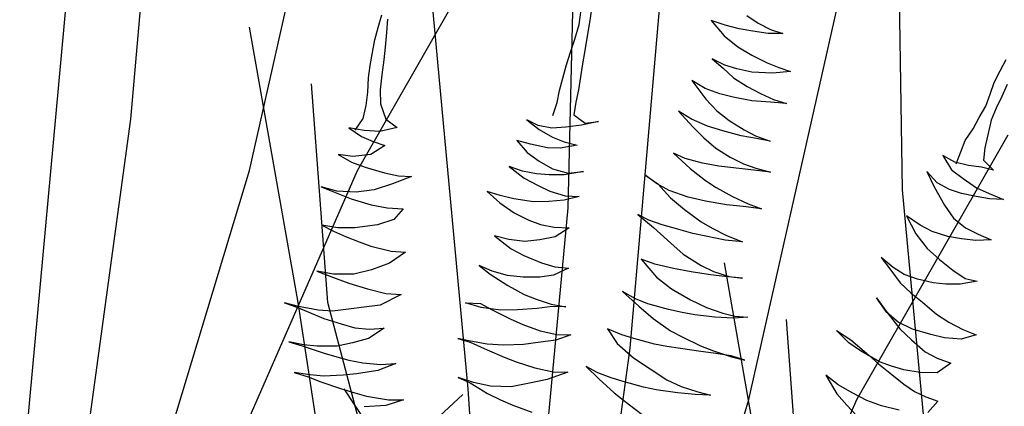
# Model space of a CAD drawing. Units: feet. Extents: x 0 to 92.4, y 0 to 44.5.
# Drawn here: x 61.4 to 61.6, y 26.3 to 26.4 of the extents above; entities that cross this region are included whole.
import ezdxf
from ezdxf import colors
from ezdxf.entities.mleader import LeaderData, LeaderLine
from ezdxf.math import Vec2, Vec3

# ---------------------------------------------------------------- set-up
doc = ezdxf.new("R2010")
doc.units = ezdxf.units.FT
doc.header["$MEASUREMENT"] = 0
doc.styles.get("Standard").update_dxf_attribs({"font": 'arial.ttf'})

# ---------------------------------------------------------------- blocks, each defined once
blk = doc.blocks.new('plant ele 08')
at = {"linetype": 'Continuous'}
for p, q in [((411.53, 334.75), (410.85, 338.03)), ((412.14, 331.4), (411.53, 334.75)), ((408.79, 331.86), (409.25, 328.5)), ((412.3, 328.2), (412.14, 331.4)), ((475.02, 328.81), (471.52, 328.12)), ((478.38, 329.88), (475.02, 328.81)), ((409.25, 328.5), (409.78, 325.23)), ((412.45, 325), (412.3, 328.2)), ((471.52, 328.12), (468.16, 328.05)), ((468.16, 328.05), (471.75, 326.98)), ((471.75, 326.98), (475.79, 326.45)), ((475.79, 326.45), (479.37, 326.06)), ((479.37, 326.06), (483.1, 325.91)), ((486.91, 326.06), (482.57, 323.17)), ((483.1, 325.91), (486.91, 326.06)), ((409.78, 325.23), (410.16, 321.87)), ((413.29, 321.64), (412.45, 325)), ((410.16, 321.87), (409.86, 317.99)), ((413.97, 318.37), (413.29, 321.64)), ((478.38, 321.49), (474.26, 320.42)), ((482.57, 323.17), (478.38, 321.49)), ((415.12, 314.94), (413.97, 318.37)), ((466.64, 319.36), (463.44, 319.21)), ((463.44, 319.21), (467.78, 317.45)), ((469.92, 319.66), (466.64, 319.36)), ((474.26, 320.42), (469.92, 319.66)), ((517.4, 320.04), (516.95, 316.61)), ((519.31, 315.39), (519.92, 319.13)), ((409.86, 317.99), (409.63, 314.56)), ((467.78, 317.45), (473.04, 316.23)), ((473.04, 316.23), (477.01, 315.93)), ((477.01, 315.93), (480.21, 315.93)), ((480.21, 315.93), (483.87, 316.61)), ((483.87, 316.61), (480.44, 315.09)), ((516.95, 316.61), (516.49, 313.03)), ((409.63, 314.56), (409.09, 311.35)), ((415.34, 311.74), (415.12, 314.94)), ((477.16, 313.49), (473.12, 312.27)), ((480.44, 315.09), (477.16, 313.49)), ((519.31, 311.43), (519.31, 315.39)), ((409.09, 311.35), (405.89, 309.6)), ((415.57, 308.46), (415.34, 311.74)), ((465.65, 311.05), (462.14, 310.97)), ((462.14, 310.97), (466.18, 310.13)), ((469.31, 311.51), (465.65, 311.05)), ((473.12, 312.27), (469.31, 311.51)), ((516.49, 313.03), (516.03, 309.37)), ((519.46, 307.85), (519.31, 311.43)), ((405.89, 309.6), (409.09, 309.45)), ((409.09, 309.45), (412.45, 308.99)), ((412.45, 308.99), (416.03, 308.76)), ((416.03, 308.76), (419.54, 309.53)), ((419.54, 309.53), (416.33, 306.63)), ((466.18, 310.13), (470.91, 309.14)), ((470.91, 309.14), (475.79, 308.61)), ((475.79, 308.61), (479.37, 308.46)), ((479.37, 308.46), (483.41, 308.76)), ((487.3, 309.75), (482.42, 306.1)), ((483.41, 308.76), (487.3, 309.75)), ((516.03, 309.37), (515.65, 305.87)), ((416.33, 306.63), (412.75, 305.33)), ((482.42, 306.1), (478.84, 304.04)), ((515.65, 305.87), (515.19, 302.51)), ((519.54, 304.19), (519.46, 307.85)), ((405.21, 303.5), (401.24, 303.12)), ((401.24, 303.12), (404.75, 302.28)), ((408.79, 304.04), (405.21, 303.5)), ((412.75, 305.33), (408.79, 304.04)), ((418.93, 302.36), (422.28, 304.42)), ((422.28, 304.42), (419.38, 301.14)), ((478.84, 304.04), (475.1, 302.51)), ((519.46, 300.84), (519.54, 304.19)), ((569, 299.85), (569, 303.28)), ((404.75, 302.28), (408.26, 301.83)), ((408.26, 301.83), (412.14, 301.52)), ((412.14, 301.52), (415.34, 301.6)), ((415.34, 301.6), (418.93, 302.36)), ((419.38, 301.14), (415.5, 297.33)), ((467.4, 300.68), (463.44, 300.45)), ((470.68, 301.37), (467.4, 300.68)), ((475.1, 302.51), (470.68, 301.37)), ((488.36, 301.14), (483.64, 298.32)), ((484.55, 300.15), (488.36, 301.14)), ((515.19, 302.51), (514.66, 299.08)), ((519.38, 297.56), (519.46, 300.84)), ((567.25, 302.67), (566.56, 299.24)), ((463.44, 300.45), (466.95, 300.07)), ((466.95, 300.07), (470.98, 299.62)), ((470.98, 299.62), (475.94, 299.54)), ((475.94, 299.54), (480.06, 299.54)), ((480.06, 299.54), (484.55, 300.15)), ((483.64, 298.32), (480.06, 296.42)), ((514.66, 299.08), (514.43, 295.88)), ((566.56, 299.24), (565.8, 295.5)), ((568.93, 296.57), (569, 299.85)), ((415.5, 297.33), (412.3, 294.81)), ((480.06, 296.42), (476.4, 294.74)), ((514.43, 295.88), (514.05, 292.6)), ((519.08, 294.36), (519.38, 297.56)), ((565.8, 295.5), (565.19, 292.3)), ((568.55, 293.21), (568.93, 296.57)), ((408.64, 293.29), (404.98, 292.6)), ((412.3, 294.81), (408.64, 293.29)), ((472.13, 293.52), (468.32, 292.83)), ((476.4, 294.74), (472.13, 293.52)), ((519.16, 290.85), (519.08, 294.36)), ((568.17, 289.86), (568.55, 293.21)), ((404.98, 292.6), (401.32, 292.15)), ((401.32, 292.15), (405.13, 290.85)), ((405.13, 290.85), (408.79, 290.24)), ((416.56, 289.94), (420.07, 290.62)), ((420.07, 290.62), (424.11, 291.92)), ((424.11, 291.92), (420.45, 288.11)), ((464.96, 292.68), (461, 292.76)), ((461, 292.76), (465.34, 292.07)), ((468.32, 292.83), (464.96, 292.68)), ((465.34, 292.07), (469.08, 291.38)), ((469.08, 291.38), (474.34, 290.47)), ((474.34, 290.47), (478.53, 290.01)), ((486.46, 290.39), (481.2, 287.8)), ((483.18, 289.94), (486.46, 290.39)), ((510.62, 291.31), (507.42, 292.68)), ((507.42, 292.68), (511.38, 290.55)), ((514.05, 292.6), (510.62, 291.31)), ((511.38, 290.55), (515.12, 288.87)), ((565.19, 292.3), (564.58, 288.41)), ((408.79, 290.24), (412.37, 289.86)), ((412.37, 289.86), (416.56, 289.94)), ((420.45, 288.11), (416.56, 285.36)), ((481.2, 287.8), (476.55, 285.97)), ((478.53, 290.01), (483.18, 289.94)), ((515.12, 288.87), (518.55, 287.65)), ((525.33, 287.88), (521.52, 286.35)), ((522.05, 287.27), (525.33, 287.88)), ((564.58, 288.41), (563.9, 284.52)), ((567.63, 286.66), (568.17, 289.86)), ((416.56, 285.36), (412.68, 283.53)), ((476.55, 285.97), (473.35, 284.98)), ((514.43, 285.13), (511, 285.29)), ((511, 285.29), (514.96, 283.31)), ((517.63, 285.44), (514.43, 285.13)), ((521.52, 286.35), (517.63, 285.44)), ((518.55, 287.65), (522.05, 287.27)), ((566.79, 283.08), (567.63, 286.66)), ((412.68, 283.53), (408.64, 281.86)), ((464.28, 283.23), (460.54, 283)), ((460.54, 283), (465.27, 282.24)), ((468.7, 283.92), (464.28, 283.23)), ((473.35, 284.98), (468.7, 283.92)), ((492.02, 282.85), (488.13, 281.63)), ((488.52, 281.63), (492.02, 282.85)), ((514.96, 283.31), (518.17, 282.47)), ((563.9, 284.52), (562.75, 281.1)), ((566.26, 279.65), (566.79, 283.08)), ((404.98, 280.64), (401.78, 280.87)), ((401.78, 280.87), (405.74, 278.88)), ((408.64, 281.86), (404.98, 280.64)), ((465.27, 282.24), (469.54, 281.48)), ((469.54, 281.48), (475.02, 280.79)), ((475.02, 280.79), (479.6, 280.56)), ((479.6, 280.56), (484.86, 280.79)), ((488.13, 281.63), (483.94, 279.11)), ((484.86, 280.79), (488.52, 281.63)), ((518.17, 282.47), (522.66, 282.09)), ((522.66, 282.09), (526.32, 282.01)), ((526.32, 282.01), (522.81, 279.8)), ((562.75, 281.1), (560.31, 277.67)), ((405.74, 278.88), (409.32, 277.82)), ((409.32, 277.82), (412.6, 277.21)), ((420.37, 277.21), (423.65, 278.12)), ((423.65, 278.12), (427.31, 279.72)), ((427.31, 279.72), (424.03, 277.28)), ((483.94, 279.11), (479.6, 277.21)), ((511.15, 277.67), (507.42, 279.19)), ((507.42, 279.19), (511.99, 276.98)), ((515.34, 277.59), (511.15, 277.67)), ((519.23, 278.5), (515.34, 277.59)), ((522.81, 279.8), (519.23, 278.5)), ((560.31, 277.67), (556.88, 276.45)), ((566.03, 276.22), (566.26, 279.65)), ((412.6, 277.21), (416.72, 277.06)), ((416.72, 277.06), (420.37, 277.21)), ((424.03, 277.28), (420.76, 274.84)), ((474.57, 275.38), (471.37, 274.62)), ((479.6, 277.21), (474.57, 275.38)), ((511.99, 276.98), (515.73, 275.84)), ((515.73, 275.84), (518.93, 275.23)), ((518.93, 275.23), (522.66, 274.84)), ((556.88, 276.45), (560.92, 274.24)), ((567.14, 272.73), (566.03, 276.22)), ((417.4, 273.09), (413.82, 271.64)), ((420.76, 274.84), (417.4, 273.09)), ((467.33, 273.85), (462.91, 273.47)), ((462.91, 273.47), (467.25, 272.56)), ((467.25, 272.56), (472.36, 272.18)), ((471.37, 274.62), (467.33, 273.85)), ((490.88, 272.56), (486, 270.42)), ((487.68, 271.95), (490.88, 272.56)), ((510.24, 271.8), (506.73, 272.71)), ((506.73, 272.71), (510.16, 270.73)), ((521.67, 273.24), (517.71, 272.41)), ((526.24, 275), (521.67, 273.24)), ((522.66, 274.84), (526.24, 275)), ((560.92, 274.24), (564.89, 273.32)), ((564.89, 273.32), (568.85, 272.86)), ((568.85, 272.86), (565.12, 271.64)), ((413.82, 271.64), (409.48, 269.74)), ((472.36, 272.18), (475.79, 271.87)), ((475.79, 271.87), (480.82, 271.8)), ((486, 270.42), (480.59, 267.83)), ((480.82, 271.8), (484.02, 271.8)), ((484.02, 271.8), (487.68, 271.95)), ((510.16, 270.73), (513.9, 269.2)), ((514.35, 271.87), (510.24, 271.8)), ((517.71, 272.41), (514.35, 271.87)), ((561.84, 271.19), (558.64, 271.11)), ((558.64, 271.11), (561.46, 267.83)), ((565.12, 271.64), (561.84, 271.19)), ((401.78, 267.83), (398.12, 267.53)), ((398.12, 267.53), (401.47, 265.39)), ((405.82, 268.67), (401.78, 267.83)), ((409.48, 269.74), (405.82, 268.67)), ((421.9, 266.46), (425.56, 269.36)), ((425.56, 269.36), (422.28, 266.84)), ((480.59, 267.83), (476.7, 266)), ((513.9, 269.2), (517.63, 267.99)), ((517.63, 267.99), (522.74, 267.3)), ((561.46, 267.83), (565.8, 266)), ((401.47, 265.39), (405.74, 264.48)), ((414.28, 264.25), (418.39, 264.94)), ((422.28, 266.84), (417.48, 263.41)), ((418.39, 264.94), (421.9, 266.46)), ((476.7, 266), (471.44, 264.56)), ((525.94, 265.32), (521.6, 263.87)), ((522.74, 267.3), (526.4, 267.15)), ((529.9, 267.22), (525.94, 265.32)), ((526.4, 267.15), (529.9, 267.22)), ((553, 264.56), (549.8, 265.39)), ((549.8, 265.39), (553.91, 262.12)), ((569.54, 265.47), (565.65, 264.48)), ((565.8, 266), (569.54, 265.47)), ((405.74, 264.48), (409.4, 264.25)), ((409.4, 264.25), (414.28, 264.25)), ((417.48, 263.41), (413.74, 261.58)), ((463.67, 263.87), (460.24, 264.4)), ((460.24, 264.4), (464.73, 263.56)), ((467.86, 263.95), (463.67, 263.87)), ((464.73, 263.56), (468.39, 262.88)), ((471.44, 264.56), (467.86, 263.95)), ((468.39, 262.88), (473.42, 262.19)), ((510.62, 263.26), (506.88, 264.17)), ((506.88, 264.17), (509.7, 260.97)), ((514.28, 262.88), (510.62, 263.26)), ((517.48, 263.11), (514.28, 262.88)), ((521.6, 263.87), (517.48, 263.11)), ((556.73, 264.25), (553, 264.56)), ((561.92, 264.25), (556.73, 264.25)), ((565.65, 264.48), (561.92, 264.25)), ((413.74, 261.58), (409.48, 259.6)), ((473.42, 262.19), (478, 261.74)), ((478, 261.74), (482.95, 261.51)), ((486.76, 261.66), (481.66, 258.38)), ((482.95, 261.51), (486.76, 261.66)), ((509.7, 260.97), (513.29, 259.07)), ((553.91, 262.12), (558.03, 259.3)), ((406.05, 258.84), (402.31, 258.61)), ((402.31, 258.61), (404.98, 255.26)), ((409.48, 259.6), (406.05, 258.84)), ((433.03, 258.38), (428.84, 257.09)), ((429.06, 256.17), (433.03, 258.38)), ((481.66, 258.38), (477.01, 256.55)), ((513.29, 259.07), (516.87, 257.54)), ((516.87, 257.54), (520.99, 256.86)), ((558.03, 259.3), (562.37, 257.39)), ((562.37, 257.39), (567.17, 256.25)), ((404.98, 255.26), (409.25, 254.04)), ((420.07, 253.73), (425.63, 255.03)), ((423.96, 254.88), (420.22, 253.12)), ((428.84, 257.09), (423.96, 254.88)), ((425.63, 255.03), (429.06, 256.17)), ((459.32, 254.42), (456.05, 255.18)), ((456.05, 255.18), (459.48, 253.81)), ((471.52, 255.26), (466.95, 254.49)), ((477.01, 256.55), (471.52, 255.26)), ((519.77, 254.72), (516.11, 253.96)), ((524.8, 256.7), (519.77, 254.72)), ((520.99, 256.86), (524.8, 256.7)), ((553.46, 255.79), (549.42, 256.7)), ((549.42, 256.7), (551.02, 253.35)), ((557.72, 255.33), (553.46, 255.79)), ((563.06, 255.41), (557.72, 255.33)), ((567.25, 255.79), (563.06, 255.41)), ((567.17, 256.25), (571.44, 256.17)), ((571.44, 256.17), (567.25, 255.79)), ((409.25, 254.04), (413.44, 253.5)), ((413.44, 253.5), (416.79, 253.5)), ((420.22, 253.12), (416.11, 251.52)), ((416.79, 253.5), (420.07, 253.73)), ((462.52, 254.27), (459.32, 254.42)), ((459.48, 253.81), (464.2, 252.74)), ((466.95, 254.49), (462.52, 254.27)), ((464.2, 252.74), (469.31, 251.83)), ((488.97, 252.36), (483.87, 249.84)), ((485.24, 251.45), (488.97, 252.36)), ((507.57, 253.5), (504.06, 254.11)), ((504.06, 254.11), (507.34, 251.29)), ((511.15, 253.5), (507.57, 253.5)), ((516.11, 253.96), (511.15, 253.5)), ((551.02, 253.35), (554.67, 250.91)), ((412.45, 250), (409.25, 248.93)), ((416.11, 251.52), (412.45, 250)), ((469.31, 251.83), (472.66, 251.45)), ((472.66, 251.45), (476.24, 251.22)), ((476.24, 251.22), (481.81, 251.14)), ((483.87, 249.84), (479.37, 247.86)), ((481.81, 251.14), (485.24, 251.45)), ((507.34, 251.29), (510.54, 249.77)), ((510.54, 249.77), (514.66, 248.63)), ((554.67, 250.91), (560.09, 248.47)), ((406.05, 248.47), (402.77, 248.24)), ((402.77, 248.24), (404.37, 244.74)), ((409.25, 248.93), (406.05, 248.47)), ((479.37, 247.86), (474.19, 246.11)), ((514.66, 248.63), (518.7, 247.86)), ((518.7, 247.86), (522.81, 247.79)), ((522.81, 247.79), (526.47, 248.24)), ((526.47, 248.24), (523.12, 246.87)), ((560.09, 248.47), (564.28, 247.25)), ((564.28, 247.25), (568.47, 246.72)), ((424.41, 243.98), (428.68, 244.97)), ((432.42, 246.49), (428.3, 242.68)), ((428.68, 244.97), (432.42, 246.49)), ((465.65, 244.59), (462.07, 244.28)), ((470.83, 245.42), (465.65, 244.59)), ((474.19, 246.11), (470.83, 245.42)), ((517.86, 245.35), (513.13, 244.36)), ((523.12, 246.87), (517.86, 245.35)), ((549.34, 245.35), (545.68, 246.19)), ((545.68, 246.19), (548.81, 242.22)), ((554.75, 245.12), (549.34, 245.35)), ((557.95, 245.27), (554.75, 245.12)), ((561.76, 245.58), (557.95, 245.27)), ((565.12, 246.03), (561.76, 245.58)), ((568.47, 246.72), (565.12, 246.03)), ((411.69, 243.21), (416.33, 242.98)), ((416.33, 242.98), (420.37, 243.21)), ((420.37, 243.21), (424.41, 243.98)), ((428.3, 242.68), (425.02, 240.55)), ((457.19, 244.13), (453.61, 244.28)), ((453.61, 244.28), (457.34, 244.28)), ((462.07, 244.28), (457.19, 244.13)), ((457.34, 244.28), (461.91, 243.67)), ((461.91, 243.67), (465.19, 243.21)), ((465.19, 243.21), (470.45, 242.38)), ((470.45, 242.38), (473.96, 241.92)), ((486, 241.54), (489.96, 241.99)), ((489.96, 241.99), (486.53, 239.02)), ((505.74, 243.9), (501.93, 244.36)), ((501.93, 244.36), (505.36, 243.44)), ((505.36, 243.44), (508.94, 241.84)), ((509.86, 244.05), (505.74, 243.9)), ((513.13, 244.36), (509.86, 244.05)), ((548.81, 242.22), (552.85, 239.25)), ((425.02, 240.55), (421.82, 238.72)), ((473.96, 241.92), (477.23, 241.61)), ((477.23, 241.61), (482.72, 241.46)), ((482.72, 241.46), (486, 241.54)), ((508.94, 241.84), (513.74, 240.09)), ((513.74, 240.09), (517.86, 238.72)), ((486.53, 239.02), (481.35, 236.66)), ((502.16, 236.81), (498.65, 237.8)), ((498.65, 237.8), (501.93, 235.36)), ((514.81, 237.27), (511.31, 236.81)), ((520.15, 238.26), (514.81, 237.27)), ((517.86, 238.72), (522.89, 237.95)), ((523.35, 238.87), (520.15, 238.26)), ((522.89, 237.95), (527.08, 238.03)), ((527.08, 238.03), (523.35, 238.87)), ((552.85, 239.25), (556.88, 236.89)), ((556.88, 236.89), (561.92, 235.44)), ((481.35, 236.66), (471.52, 233.61)), ((501.93, 235.36), (505.59, 233.76)), ((506.5, 236.51), (502.16, 236.81)), ((511.31, 236.81), (506.5, 236.51)), ((547.51, 234.45), (543.7, 235.36)), ((543.7, 235.36), (548.12, 231.09)), ((552.46, 234.22), (547.51, 234.45)), ((560.92, 234.52), (557.49, 234.3)), ((566.26, 234.91), (560.92, 234.52)), ((561.92, 235.44), (566.26, 234.91)), ((462.91, 232.92), (459.55, 233.08)), ((459.55, 233.08), (463.44, 232.09)), ((467.48, 233.08), (462.91, 232.92)), ((463.44, 232.09), (467.94, 231.25)), ((471.52, 233.61), (467.48, 233.08)), ((505.59, 233.76), (509.63, 231.93)), ((509.63, 231.93), (514.51, 230.33)), ((557.49, 234.3), (552.46, 234.22)), ((467.94, 231.25), (473.42, 230.41)), ((473.42, 230.41), (476.78, 230.1)), ((476.78, 230.1), (482.19, 230.03)), ((482.19, 230.03), (485.47, 230.03)), ((485.47, 230.03), (489.13, 230.33)), ((492.48, 231.02), (488.44, 228.88)), ((489.13, 230.33), (492.48, 231.02)), ((514.51, 230.33), (518.7, 229.34)), ((518.7, 229.34), (523.04, 228.81)), ((548.12, 231.09), (559.48, 226.14)), ((488.44, 228.88), (483.64, 226.52)), ((500.25, 227.28), (496.59, 228.27)), ((496.59, 228.27), (501.24, 224.92)), ((505.13, 226.98), (500.25, 227.28)), ((510.16, 227.05), (505.13, 226.98)), ((513.52, 227.36), (510.16, 227.05)), ((518.24, 227.89), (513.52, 227.36)), ((523.04, 228.58), (518.24, 227.89)), ((523.04, 228.81), (526.4, 228.58)), ((526.4, 228.58), (523.04, 228.58)), ((478.91, 224.69), (473.35, 222.56)), ((483.64, 226.52), (478.91, 224.69)), ((501.24, 224.92), (505.36, 222.71)), ((549.03, 224.39), (545.45, 225.76)), ((545.45, 225.76), (548.58, 222.02)), ((552.69, 223.7), (549.03, 224.39)), ((559.48, 226.14), (563.14, 225.38)), ((565.27, 224.16), (561.08, 223.7)), ((563.14, 225.38), (568.24, 224.84)), ((568.62, 224.54), (565.27, 224.16)), ((568.24, 224.84), (571.98, 224.69)), ((571.98, 224.69), (568.62, 224.54)), ((505.36, 222.71), (509.63, 220.5)), ((548.58, 222.02), (552.16, 219.81)), ((556.43, 223.63), (552.69, 223.7)), ((561.08, 223.7), (556.43, 223.63)), ((509.63, 220.5), (514.81, 219.13)), ((514.81, 219.13), (519.31, 218.82)), ((552.16, 219.81), (555.74, 217.83)), ((514.96, 217.15), (511.31, 216.46)), ((520.07, 218.52), (514.96, 217.15)), ((519.31, 218.82), (523.42, 218.9)), ((523.42, 218.9), (520.07, 218.52)), ((543.7, 216.46), (539.89, 217.83)), ((539.89, 217.83), (543.85, 214.78)), ((555.74, 217.83), (560.7, 216.38)), ((507.88, 216.08), (502.62, 215.77)), ((511.31, 216.46), (507.88, 216.08)), ((548.2, 215.55), (543.7, 216.46)), ((543.85, 214.78), (548.96, 212.34)), ((551.85, 215.16), (548.2, 215.55)), ((555.06, 215.16), (551.85, 215.16)), ((558.49, 215.16), (555.06, 215.16)), ((564.43, 215.32), (558.49, 215.16)), ((560.7, 216.38), (564.2, 215.7)), ((564.2, 215.7), (568.01, 215.32)), ((568.01, 215.32), (564.43, 215.32)), ((548.96, 212.34), (552.16, 211.05)), ((539.05, 208.3), (535.39, 209.37)), ((535.39, 209.37), (539.35, 206.7)), ((552.16, 211.05), (556.96, 209.37)), ((556.96, 209.37), (560.31, 208.69)), ((544.77, 207.54), (539.05, 208.3)), ((539.35, 206.7), (544.61, 204.72)), ((547.97, 207.54), (544.77, 207.54)), ((551.78, 207.54), (547.97, 207.54)), ((557.19, 207.77), (551.78, 207.54)), ((560.7, 208.08), (557.19, 207.77)), ((560.31, 208.69), (564.51, 208.08)), ((564.51, 208.08), (560.7, 208.08))]:
    blk.add_line(p, q, dxfattribs=at)

msp = doc.modelspace()

# ---------------------------------------------------------------- linework, layer by layer
at = {"lineweight": -3}
for p, q in [((61.41564, 26.36383), (61.42457, 26.46691)), ((61.44587, 26.35077), (61.47199, 26.46691)), ((61.6121, 26.34578), (61.61073, 26.4303)), ((61.52696, 26.34122), (61.52903, 26.42712)), ((61.47336, 26.35077), (61.51184, 26.41812)), ((61.54277, 26.30549), (61.5517, 26.40857)), ((61.57301, 26.29243), (61.59912, 26.40857)), ((61.50154, 26.29518), (61.49123, 26.40582)), ((61.38884, 26.28068), (61.39983, 26.39956)), ((61.45825, 26.31717), (61.44588, 26.38727)), ((61.46581, 26.31717), (61.46168, 26.37284)), ((61.39983, 26.24769), (61.41564, 26.36383)), ((61.60049, 26.29243), (61.63897, 26.35978)), ((61.41907, 26.26212), (61.44587, 26.35077)), ((61.43282, 26.258), (61.47336, 26.35077)), ((61.62241, 26.23514), (61.6121, 26.34578)), ((61.51597, 26.22234), (61.52696, 26.34122)), ((61.57912, 26.25713), (61.56675, 26.32722)), ((61.4713, 26.23127), (61.45825, 26.31717)), ((61.49604, 26.20241), (61.46581, 26.31717)), ((61.58668, 26.25713), (61.58255, 26.31279)), ((61.52696, 26.18936), (61.54277, 26.30549)), ((61.47543, 26.28694), (61.46993, 26.29518)), ((61.50841, 26.18798), (61.50154, 26.29518)), ((61.44312, 26.24082), (61.50016, 26.29373)), ((61.54621, 26.20379), (61.57301, 26.29243)), ((61.55995, 26.19966), (61.60049, 26.29243))]:
    msp.add_line(p, q, dxfattribs=at)

# ---------------------------------------------------------------- block references
at = {"color": 0, "lineweight": -3, "xscale": -0.000984251968503937, "yscale": 0.000984251968503937, "zscale": 0.000984251968503937, "rotation": 343.5187985199331}
msp.add_blockref('plant ele 08', (61.93188, 25.94525), dxfattribs=at)

# ---------------------------------------------------------------- leaders
ml = msp.add_multileader_mtext('Standard')
ml.set_content('{\\fVerdana|b0|i0|c0|p34;PLAN VIEW}', color=256)
ml.set_leader_properties()
ml.build(insert=Vec2(0, 0))
ml.multileader.update_dxf_attribs({"leader_type": 2, "dogleg_length": 0.36, "arrow_head_size": 0.104})
ctx = ml.context
ctx.base_point, ctx.char_height, ctx.arrow_head_size, ctx.landing_gap_size, ctx.plane_origin = Vec3(78.65317, 36.21091), 0.104, 0.104, 0.117, Vec3(81.49733, 37.33124)
notes = []
notes.append((ctx, [(0, (0, 0, 0), (0, 0), (1, 0), 1, [])]))
ctx.mtext.insert, ctx.mtext.flow_direction = Vec3(78.77017, 36.26295), 5
at = {"lineweight": -3}
ml = msp.add_multileader_mtext('Standard', dxfattribs=at)
ml.set_content('{\\fVerdana|b0|i0|c0|p34;____" MAXIMUM\\PPONDING DEPTH\\P(WATER ELEV. ____)}', color=256)
ml.set_leader_properties()
ml.build(insert=Vec2(0, 0))
ml.multileader.update_dxf_attribs({"dogleg_length": 0.36, "arrow_head_size": 0.12})
ctx = ml.context
ctx.base_point, ctx.char_height, ctx.arrow_head_size, ctx.landing_gap_size, ctx.plane_origin = Vec3(61.29153, 27.48518), 0.08, 0.12, 0.09, Vec3(60.87904, 26.50743)
ctx.text_align_type = 2
notes.append((ctx, [(1, (1, 1, 0), (62.76812, 27.48518), (-1, 0), 0.14538, [(0, [(63.44319, 26.17046)], 0, [])])]))
ctx.mtext.insert, ctx.mtext.width, ctx.mtext.alignment, ctx.mtext.flow_direction = Vec3(62.53274, 27.53624), 1.3388971, 3, 5
for ctx, leaders in notes:
    for number, flags, end, landing, length, lines in leaders:
        leader = LeaderData()
        leader.index, (leader.has_last_leader_line, leader.has_dogleg_vector, leader.attachment_direction) = number, flags
        leader.last_leader_point, leader.dogleg_vector, leader.dogleg_length = Vec3(end), Vec3(landing), length
        for number, points, colour, breaks in lines:
            line = LeaderLine()
            line.index, line.vertices, line.color, line.breaks = number, Vec3.list(points), colors.encode_raw_color(colour), breaks
            leader.lines.append(line)
        ctx.leaders.append(leader)

# ---------------------------------------------------------------- next in the draw order: leaders
ml = msp.add_multileader_mtext('Standard', dxfattribs=at)
ml.set_content('{\\fVerdana|b0|i0|c0|p34;BIORETENTION}', color=256)
ml.set_leader_properties()
ml.build(insert=Vec2(0, 0))
ml.multileader.update_dxf_attribs({"leader_type": 2, "dogleg_length": 0.36, "arrow_head_size": 0.12})
ctx = ml.context
ctx.base_point, ctx.char_height, ctx.arrow_head_size, ctx.landing_gap_size, ctx.plane_origin = Vec3(74.55196, 39.76234), 0.08, 0.12, 0.09, Vec3(75.15294, 42.57413)
notes = []
notes.append((ctx, [(0, (0, 0, 0), (0, 0), (1, 0), 1, [])]))
ctx.mtext.insert, ctx.mtext.flow_direction = Vec3(74.64196, 39.80317), 5
ctx.mtext.has_bg_fill, ctx.mtext.bg_color, ctx.mtext.bg_scale_factor, ctx.mtext.bg_transparency, ctx.mtext.use_window_bg_color = 1, -1073741824, 1.25, 0, 1
for ctx, leaders in notes:
    for number, flags, end, landing, length, lines in leaders:
        leader = LeaderData()
        leader.index, (leader.has_last_leader_line, leader.has_dogleg_vector, leader.attachment_direction) = number, flags
        leader.last_leader_point, leader.dogleg_vector, leader.dogleg_length = Vec3(end), Vec3(landing), length
        for number, points, colour, breaks in lines:
            line = LeaderLine()
            line.index, line.vertices, line.color, line.breaks = number, Vec3.list(points), colors.encode_raw_color(colour), breaks
            leader.lines.append(line)
        ctx.leaders.append(leader)

# ---------------------------------------------------------------- next in the draw order: leaders
ml = msp.add_multileader_mtext('Standard')
ml.set_content('{\\fVerdana|b0|i0|c0|p34;PLAN VIEW}', color=256)
ml.set_leader_properties()
ml.build(insert=Vec2(0, 0))
ml.multileader.update_dxf_attribs({"leader_type": 2, "dogleg_length": 0.36, "arrow_head_size": 0.104})
ctx = ml.context
ctx.base_point, ctx.char_height, ctx.arrow_head_size, ctx.landing_gap_size, ctx.plane_origin = Vec3(90.68088, 36.33184), 0.104, 0.104, 0.117, Vec3(93.52503, 37.45216)
notes = []
notes.append((ctx, [(0, (0, 0, 0), (0, 0), (1, 0), 1, [])]))
ctx.mtext.insert, ctx.mtext.flow_direction = Vec3(90.79788, 36.38387), 5
for ctx, leaders in notes:
    for number, flags, end, landing, length, lines in leaders:
        leader = LeaderData()
        leader.index, (leader.has_last_leader_line, leader.has_dogleg_vector, leader.attachment_direction) = number, flags
        leader.last_leader_point, leader.dogleg_vector, leader.dogleg_length = Vec3(end), Vec3(landing), length
        for number, points, colour, breaks in lines:
            line = LeaderLine()
            line.index, line.vertices, line.color, line.breaks = number, Vec3.list(points), colors.encode_raw_color(colour), breaks
            leader.lines.append(line)
        ctx.leaders.append(leader)

# ---------------------------------------------------------------- next in the draw order: leaders
ml = msp.add_multileader_mtext('Standard', dxfattribs=at)
ml.set_content('{\\fVerdana|b0|i0|c0|p34;BIORETENTION}', color=256)
ml.set_leader_properties()
ml.build(insert=Vec2(0, 0))
ml.multileader.update_dxf_attribs({"leader_type": 2, "dogleg_length": 0.36, "arrow_head_size": 0.12})
ctx = ml.context
ctx.base_point, ctx.char_height, ctx.arrow_head_size, ctx.landing_gap_size, ctx.plane_origin = Vec3(86.57967, 39.88327), 0.08, 0.12, 0.09, Vec3(87.18065, 42.69506)
notes = []
notes.append((ctx, [(0, (0, 0, 0), (0, 0), (1, 0), 1, [])]))
ctx.mtext.insert, ctx.mtext.flow_direction = Vec3(86.66967, 39.9241), 5
ctx.mtext.has_bg_fill, ctx.mtext.bg_color, ctx.mtext.bg_scale_factor, ctx.mtext.bg_transparency, ctx.mtext.use_window_bg_color = 1, -1073741824, 1.25, 0, 1
for ctx, leaders in notes:
    for number, flags, end, landing, length, lines in leaders:
        leader = LeaderData()
        leader.index, (leader.has_last_leader_line, leader.has_dogleg_vector, leader.attachment_direction) = number, flags
        leader.last_leader_point, leader.dogleg_vector, leader.dogleg_length = Vec3(end), Vec3(landing), length
        for number, points, colour, breaks in lines:
            line = LeaderLine()
            line.index, line.vertices, line.color, line.breaks = number, Vec3.list(points), colors.encode_raw_color(colour), breaks
            leader.lines.append(line)
        ctx.leaders.append(leader)

doc.saveas('drawing.dxf')
